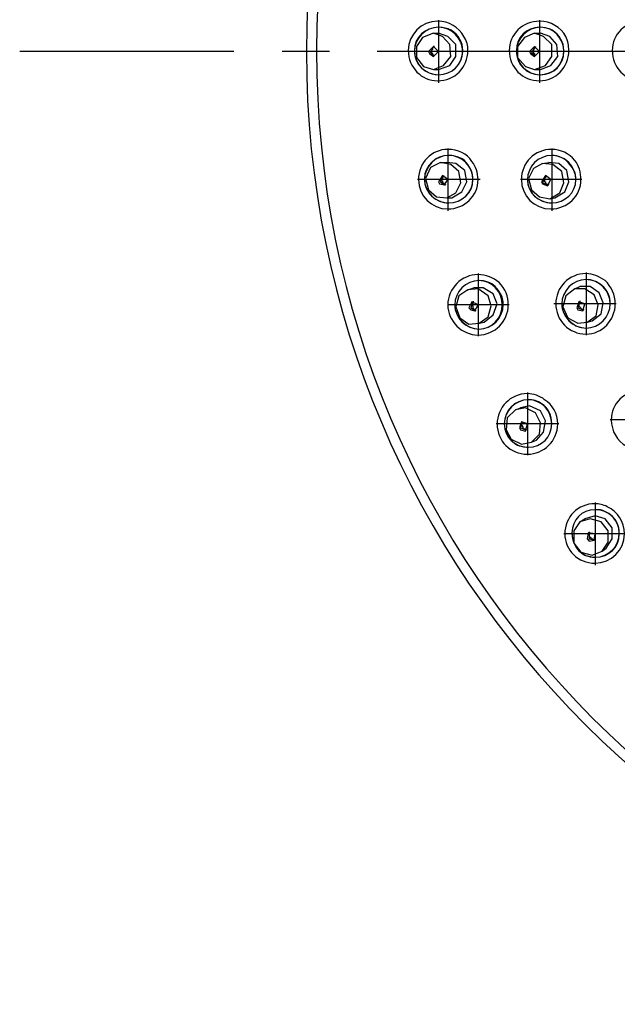
# Model space of a CAD drawing. Extents: x 718 to 1228, y 18 to 447.
# Drawn here: x 1020 to 1070, y 263 to 346 of the extents above; entities that cross this region are included whole.
import ezdxf

# ---------------------------------------------------------------- set-up
doc = ezdxf.new("R2010")
doc.units = 0
doc.layers.add('EBENE_1', color=160, linetype='Continuous')

# ---------------------------------------------------------------- blocks, each defined once
blk = doc.blocks.new('AI9-BLK1')
at = {"layer": 'EBENE_1', "color": 7}
for p, q in [((20.991, 28.327), (20.991, 27.015)), ((23.107, 28.327), (23.107, 27.015)), ((20.884, 28.052), (20.991, 28.052)), ((23.001, 28.052), (23.128, 28.052)), ((16.693, 27.671), (12.206, 27.671)), ((18.704, 27.671), (17.709, 27.671)), ((26.705, 27.671), (19.699, 27.671)), ((21.646, 27.671), (20.334, 27.671)), ((23.763, 27.671), (22.451, 27.671)), ((25.901, 27.671), (24.61, 27.671)), ((20.8, 27.629), (20.884, 27.565)), ((20.863, 27.607), (20.906, 27.586)), ((22.917, 27.629), (23.001, 27.565)), ((23.001, 27.607), (23.022, 27.586)), ((20.884, 27.29), (20.991, 27.29)), ((23.001, 27.29), (23.128, 27.29)), ((21.181, 25.639), (21.181, 24.327)), ((23.361, 25.639), (23.361, 24.327)), ((21.033, 25.343), (21.16, 25.343)), ((23.171, 25.321), (23.298, 25.343)), ((21.858, 24.983), (20.546, 24.983)), ((21.012, 24.899), (21.117, 24.877)), ((21.096, 24.899), (21.139, 24.877)), ((23.996, 24.983), (22.705, 24.983)), ((23.171, 24.899), (23.276, 24.856)), ((23.255, 24.899), (23.298, 24.877)), ((21.16, 24.602), (21.265, 24.602)), ((23.319, 24.581), (23.424, 24.602)), ((21.816, 23.014), (21.816, 21.702)), ((24.081, 23.035), (24.081, 21.724)), ((21.604, 22.676), (21.731, 22.718)), ((23.848, 22.697), (23.954, 22.74)), ((22.472, 22.358), (21.181, 22.358)), ((24.716, 22.379), (23.403, 22.379)), ((21.668, 22.253), (21.753, 22.231)), ((21.731, 22.253), (21.774, 22.231)), ((23.911, 22.253), (24.017, 22.231)), ((23.975, 22.274), (24.038, 22.253)), ((21.837, 21.977), (21.943, 21.998)), ((24.102, 21.998), (24.208, 22.02)), ((22.853, 20.517), (22.853, 19.204)), ((22.599, 20.157), (22.705, 20.199)), ((23.509, 19.86), (22.197, 19.86)), ((25.901, 19.946), (24.589, 19.946)), ((22.705, 19.734), (22.811, 19.712)), ((22.79, 19.755), (22.832, 19.734)), ((22.938, 19.479), (23.043, 19.522)), ((24.271, 18.21), (24.271, 16.897)), ((23.954, 17.807), (24.059, 17.871)), ((24.928, 17.553), (23.615, 17.553)), ((24.144, 17.405), (24.25, 17.426)), ((24.208, 17.448), (24.271, 17.426)), ((24.419, 17.193), (24.504, 17.257))]:
    blk.add_line(p, q, dxfattribs=at)
for points in [[(20.884, 28.052), (20.652, 27.967), (20.525, 27.777), (20.525, 27.544), (20.673, 27.354), (20.884, 27.29)], [(20.884, 27.29), (21.096, 27.375), (21.244, 27.565), (21.223, 27.819), (21.075, 27.988), (20.884, 28.052)], [(20.991, 27.29), (21.223, 27.375), (21.35, 27.565), (21.35, 27.819), (21.181, 27.988), (20.991, 28.052)], [(23.001, 28.052), (22.79, 27.967), (22.641, 27.777), (22.641, 27.544), (22.811, 27.354), (23.001, 27.29)], [(23.001, 27.29), (23.234, 27.375), (23.361, 27.565), (23.361, 27.819), (23.192, 27.988), (23.001, 28.052)], [(23.128, 27.29), (23.34, 27.375), (23.488, 27.565), (23.467, 27.819), (23.319, 27.988), (23.128, 28.052)], [(20.884, 27.777), (20.779, 27.671), (20.8, 27.629)], [(20.884, 27.777), (20.821, 27.65), (20.884, 27.586)], [(20.906, 27.777), (20.884, 27.777), (20.884, 27.756), (20.863, 27.756), (20.863, 27.713), (20.842, 27.693), (20.842, 27.65), (20.863, 27.629), (20.863, 27.607)], [(20.884, 27.565), (20.991, 27.671), (20.884, 27.777)], [(23.001, 27.777), (22.895, 27.671), (22.917, 27.629)], [(23.022, 27.777), (22.938, 27.65), (23.022, 27.586)], [(23.022, 27.777), (23.001, 27.756), (23.001, 27.735), (22.98, 27.713), (22.98, 27.629), (23.001, 27.629), (23.001, 27.607)], [(23.001, 27.565), (23.107, 27.671), (23.001, 27.777)], [(21.033, 25.343), (20.821, 25.237), (20.715, 25.004), (20.779, 24.771), (20.948, 24.623), (21.16, 24.602)], [(21.16, 24.602), (21.35, 24.708), (21.456, 24.919), (21.414, 25.152), (21.244, 25.3), (21.033, 25.343)], [(21.265, 24.602), (21.477, 24.729), (21.583, 24.94), (21.541, 25.173), (21.35, 25.321), (21.16, 25.343)], [(23.171, 25.321), (22.98, 25.216), (22.874, 25.004), (22.938, 24.771), (23.107, 24.623), (23.319, 24.581)], [(23.319, 24.581), (23.53, 24.708), (23.615, 24.919), (23.573, 25.152), (23.382, 25.3), (23.171, 25.321)], [(23.424, 24.602), (23.636, 24.729), (23.721, 24.94), (23.679, 25.173), (23.509, 25.321), (23.298, 25.343)], [(21.075, 25.068), (20.991, 24.94), (21.012, 24.899)], [(21.096, 25.068), (21.033, 24.94), (21.117, 24.877)], [(21.096, 25.068), (21.096, 25.047), (21.075, 25.047), (21.075, 25.004), (21.054, 24.983), (21.054, 24.962), (21.075, 24.962), (21.075, 24.919), (21.096, 24.919), (21.096, 24.899)], [(21.117, 24.877), (21.181, 24.983), (21.075, 25.068)], [(23.234, 25.068), (23.15, 24.94), (23.171, 24.899)], [(23.234, 25.068), (23.171, 24.919), (23.276, 24.877)], [(23.255, 25.068), (23.234, 25.047), (23.234, 25.025), (23.213, 25.004), (23.213, 24.94), (23.234, 24.94), (23.234, 24.899), (23.255, 24.899)], [(23.276, 24.856), (23.34, 24.983), (23.234, 25.068)], [(21.943, 21.998), (22.134, 22.146), (22.218, 22.379), (22.134, 22.591), (21.922, 22.718), (21.731, 22.718)], [(24.208, 22.02), (24.398, 22.168), (24.44, 22.401), (24.356, 22.612), (24.166, 22.74), (23.954, 22.74)], [(21.604, 22.676), (21.414, 22.549), (21.35, 22.316), (21.435, 22.083), (21.625, 21.956), (21.837, 21.977)], [(21.837, 21.977), (22.028, 22.104), (22.091, 22.337), (22.028, 22.549), (21.816, 22.697), (21.604, 22.676)], [(23.848, 22.697), (23.657, 22.549), (23.594, 22.316), (23.7, 22.083), (23.911, 21.977), (24.102, 21.998)], [(24.102, 21.998), (24.292, 22.125), (24.335, 22.358), (24.25, 22.57), (24.059, 22.697), (23.848, 22.697)], [(21.689, 22.422), (21.625, 22.295), (21.668, 22.253)], [(21.71, 22.422), (21.668, 22.295), (21.774, 22.231)], [(21.753, 22.231), (21.816, 22.358), (21.689, 22.422)], [(21.731, 22.422), (21.71, 22.422), (21.71, 22.379), (21.689, 22.379), (21.689, 22.358), (21.71, 22.337), (21.71, 22.295), (21.731, 22.274), (21.731, 22.253)], [(23.933, 22.422), (23.89, 22.295), (23.911, 22.253)], [(23.954, 22.422), (23.911, 22.295), (24.017, 22.253)], [(23.954, 22.443), (23.954, 22.422), (23.933, 22.401), (23.933, 22.337), (23.954, 22.316), (23.954, 22.295), (23.975, 22.295), (23.975, 22.274)], [(24.017, 22.231), (24.059, 22.379), (23.933, 22.422)], [(23.043, 19.522), (23.192, 19.691), (23.234, 19.924), (23.128, 20.136), (22.895, 20.241), (22.705, 20.199)], [(22.599, 20.157), (22.43, 19.987), (22.409, 19.734), (22.514, 19.543), (22.726, 19.437), (22.938, 19.479)], [(22.938, 19.479), (23.107, 19.649), (23.128, 19.882), (23.022, 20.094), (22.811, 20.199), (22.599, 20.157)], [(22.726, 19.903), (22.684, 19.776), (22.705, 19.734)], [(22.726, 19.903), (22.705, 19.776), (22.811, 19.734)], [(22.811, 19.712), (22.853, 19.86), (22.726, 19.903)], [(23.954, 17.807), (23.827, 17.617), (23.827, 17.363), (23.975, 17.172), (24.208, 17.109), (24.419, 17.193)], [(24.419, 17.193), (24.547, 17.384), (24.547, 17.617), (24.398, 17.807), (24.166, 17.871), (23.954, 17.807)], [(24.504, 17.257), (24.631, 17.448), (24.631, 17.68), (24.483, 17.871), (24.271, 17.934), (24.059, 17.871)], [(24.123, 17.574), (24.102, 17.448), (24.144, 17.405)], [(24.25, 17.426), (24.271, 17.553), (24.123, 17.574)], [(24.144, 17.596), (24.144, 17.448), (24.271, 17.426)]]:
    blk.add_lwpolyline(points, dxfattribs=at)
for points, knots in [([(55.767, 37.26), (57.376, 34.338), (58.223, 31.037), (58.223, 27.671), (58.223, 16.643), (49.248, 7.69), (38.22, 7.69), (27.171, 7.69), (18.218, 16.643), (18.218, 27.671), (18.218, 38.72), (27.171, 47.674), (38.22, 47.674), (45.523, 47.674), (52.254, 43.694), (55.767, 37.26), (55.767, 37.26), (55.767, 37.26), (55.767, 37.26)], [0, 0, 0, 0, 1, 1, 1, 2, 2, 2, 3, 3, 3, 4, 4, 4, 5, 5, 5, 6, 6, 6, 6]), ([(55.577, 37.175), (57.164, 34.254), (57.99, 30.994), (57.99, 27.693), (57.99, 16.749), (49.142, 7.901), (38.199, 7.901), (27.277, 7.901), (18.429, 16.749), (18.429, 27.693), (18.429, 38.615), (27.277, 47.462), (38.199, 47.462), (45.438, 47.462), (52.106, 43.525), (55.577, 37.175), (55.577, 37.175), (55.577, 37.175), (55.577, 37.175)], [0, 0, 0, 0, 1, 1, 1, 2, 2, 2, 3, 3, 3, 4, 4, 4, 5, 5, 5, 6, 6, 6, 6]), ([(21.52, 27.988), (21.583, 27.883), (21.604, 27.798), (21.604, 27.693), (21.604, 27.332), (21.329, 27.057), (20.969, 27.057), (20.631, 27.057), (20.355, 27.332), (20.355, 27.693), (20.355, 28.031), (20.631, 28.306), (20.969, 28.306), (21.202, 28.306), (21.414, 28.179), (21.52, 27.988), (21.52, 27.988), (21.52, 27.988), (21.52, 27.988)], [0, 0, 0, 0, 1, 1, 1, 2, 2, 2, 3, 3, 3, 4, 4, 4, 5, 5, 5, 6, 6, 6, 6]), ([(23.657, 27.988), (23.7, 27.883), (23.721, 27.798), (23.721, 27.693), (23.721, 27.332), (23.446, 27.057), (23.107, 27.057), (22.747, 27.057), (22.472, 27.332), (22.472, 27.693), (22.472, 28.031), (22.747, 28.306), (23.107, 28.306), (23.34, 28.306), (23.552, 28.179), (23.657, 27.988), (23.657, 27.988), (23.657, 27.988), (23.657, 27.988)], [0, 0, 0, 0, 1, 1, 1, 2, 2, 2, 3, 3, 3, 4, 4, 4, 5, 5, 5, 6, 6, 6, 6]), ([(25.795, 27.988), (25.859, 27.883), (25.88, 27.798), (25.88, 27.693), (25.88, 27.332), (25.605, 27.057), (25.245, 27.057), (24.906, 27.057), (24.631, 27.332), (24.631, 27.693), (24.631, 28.031), (24.906, 28.306), (25.266, 28.306), (25.478, 28.306), (25.689, 28.179), (25.795, 27.988), (25.795, 27.988), (25.795, 27.988), (25.795, 27.988)], [0, 0, 0, 0, 1, 1, 1, 2, 2, 2, 3, 3, 3, 4, 4, 4, 5, 5, 5, 6, 6, 6, 6]), ([(20.546, 27.438), (20.504, 27.523), (20.482, 27.607), (20.482, 27.671), (20.482, 27.946), (20.715, 28.179), (20.991, 28.179), (21.265, 28.179), (21.498, 27.946), (21.498, 27.671), (21.498, 27.396), (21.265, 27.184), (20.991, 27.184), (20.8, 27.184), (20.631, 27.29), (20.546, 27.438), (20.546, 27.438), (20.546, 27.438), (20.546, 27.438)], [0, 0, 0, 0, 1, 1, 1, 2, 2, 2, 3, 3, 3, 4, 4, 4, 5, 5, 5, 6, 6, 6, 6]), ([(21.435, 27.925), (21.477, 27.862), (21.498, 27.777), (21.498, 27.693), (21.498, 27.396), (21.265, 27.184), (20.991, 27.184), (20.715, 27.184), (20.482, 27.396), (20.482, 27.693), (20.482, 27.967), (20.715, 28.179), (20.991, 28.179), (21.181, 28.179), (21.35, 28.094), (21.435, 27.925), (21.435, 27.925), (21.435, 27.925), (21.435, 27.925)], [0, 0, 0, 0, 1, 1, 1, 2, 2, 2, 3, 3, 3, 4, 4, 4, 5, 5, 5, 6, 6, 6, 6]), ([(22.684, 27.438), (22.641, 27.523), (22.62, 27.607), (22.62, 27.671), (22.62, 27.946), (22.853, 28.179), (23.128, 28.179), (23.403, 28.179), (23.615, 27.946), (23.615, 27.671), (23.615, 27.396), (23.403, 27.184), (23.128, 27.184), (22.938, 27.184), (22.769, 27.29), (22.684, 27.438), (22.684, 27.438), (22.684, 27.438), (22.684, 27.438)], [0, 0, 0, 0, 1, 1, 1, 2, 2, 2, 3, 3, 3, 4, 4, 4, 5, 5, 5, 6, 6, 6, 6]), ([(23.552, 27.925), (23.594, 27.862), (23.615, 27.777), (23.615, 27.693), (23.615, 27.396), (23.403, 27.184), (23.107, 27.184), (22.832, 27.184), (22.62, 27.396), (22.62, 27.693), (22.62, 27.967), (22.832, 28.179), (23.107, 28.179), (23.298, 28.179), (23.467, 28.094), (23.552, 27.925), (23.552, 27.925), (23.552, 27.925), (23.552, 27.925)], [0, 0, 0, 0, 1, 1, 1, 2, 2, 2, 3, 3, 3, 4, 4, 4, 5, 5, 5, 6, 6, 6, 6]), ([(21.689, 25.364), (21.774, 25.258), (21.816, 25.131), (21.816, 24.983), (21.816, 24.644), (21.541, 24.369), (21.181, 24.369), (20.842, 24.369), (20.567, 24.644), (20.567, 24.983), (20.567, 25.343), (20.842, 25.618), (21.181, 25.618), (21.393, 25.618), (21.583, 25.533), (21.689, 25.364), (21.689, 25.364), (21.689, 25.364), (21.689, 25.364)], [0, 0, 0, 0, 1, 1, 1, 2, 2, 2, 3, 3, 3, 4, 4, 4, 5, 5, 5, 6, 6, 6, 6]), ([(23.848, 25.385), (23.933, 25.279), (23.975, 25.131), (23.975, 24.983), (23.975, 24.644), (23.7, 24.369), (23.34, 24.369), (23.001, 24.369), (22.726, 24.644), (22.726, 24.983), (22.726, 25.343), (23.001, 25.618), (23.361, 25.618), (23.552, 25.618), (23.721, 25.533), (23.848, 25.385), (23.848, 25.385), (23.848, 25.385), (23.848, 25.385)], [0, 0, 0, 0, 1, 1, 1, 2, 2, 2, 3, 3, 3, 4, 4, 4, 5, 5, 5, 6, 6, 6, 6]), ([(20.8, 24.687), (20.736, 24.771), (20.694, 24.877), (20.694, 24.983), (20.694, 25.258), (20.927, 25.491), (21.202, 25.491), (21.477, 25.491), (21.71, 25.258), (21.71, 24.983), (21.71, 24.708), (21.477, 24.496), (21.202, 24.496), (21.054, 24.496), (20.906, 24.56), (20.8, 24.687), (20.8, 24.687), (20.8, 24.687), (20.8, 24.687)], [0, 0, 0, 0, 1, 1, 1, 2, 2, 2, 3, 3, 3, 4, 4, 4, 5, 5, 5, 6, 6, 6, 6]), ([(21.604, 25.3), (21.668, 25.216), (21.71, 25.11), (21.71, 25.004), (21.71, 24.708), (21.477, 24.496), (21.202, 24.496), (20.927, 24.496), (20.694, 24.708), (20.694, 25.004), (20.694, 25.279), (20.927, 25.491), (21.202, 25.491), (21.372, 25.491), (21.52, 25.428), (21.604, 25.3), (21.604, 25.3), (21.604, 25.3), (21.604, 25.3)], [0, 0, 0, 0, 1, 1, 1, 2, 2, 2, 3, 3, 3, 4, 4, 4, 5, 5, 5, 6, 6, 6, 6]), ([(22.959, 24.687), (22.895, 24.771), (22.853, 24.877), (22.853, 24.983), (22.853, 25.258), (23.086, 25.491), (23.361, 25.491), (23.636, 25.491), (23.869, 25.258), (23.869, 24.983), (23.869, 24.708), (23.636, 24.496), (23.361, 24.496), (23.213, 24.496), (23.065, 24.56), (22.959, 24.687), (22.959, 24.687), (22.959, 24.687), (22.959, 24.687)], [0, 0, 0, 0, 1, 1, 1, 2, 2, 2, 3, 3, 3, 4, 4, 4, 5, 5, 5, 6, 6, 6, 6]), ([(23.742, 25.3), (23.827, 25.216), (23.869, 25.11), (23.869, 24.983), (23.869, 24.708), (23.636, 24.496), (23.361, 24.496), (23.086, 24.496), (22.853, 24.708), (22.853, 24.983), (22.853, 25.258), (23.086, 25.491), (23.361, 25.491), (23.509, 25.491), (23.657, 25.428), (23.742, 25.3), (23.742, 25.3), (23.742, 25.3), (23.742, 25.3)], [0, 0, 0, 0, 1, 1, 1, 2, 2, 2, 3, 3, 3, 4, 4, 4, 5, 5, 5, 6, 6, 6, 6]), ([(22.26, 22.824), (22.388, 22.697), (22.451, 22.527), (22.451, 22.358), (22.451, 22.02), (22.176, 21.724), (21.816, 21.724), (21.477, 21.724), (21.181, 22.02), (21.181, 22.358), (21.181, 22.697), (21.477, 22.993), (21.816, 22.993), (21.985, 22.993), (22.134, 22.93), (22.26, 22.824), (22.26, 22.824), (22.26, 22.824), (22.26, 22.824)], [0, 0, 0, 0, 1, 1, 1, 2, 2, 2, 3, 3, 3, 4, 4, 4, 5, 5, 5, 6, 6, 6, 6]), ([(24.483, 22.866), (24.61, 22.74), (24.695, 22.57), (24.695, 22.379), (24.695, 22.041), (24.419, 21.744), (24.081, 21.744), (23.721, 21.744), (23.446, 22.041), (23.446, 22.379), (23.446, 22.718), (23.721, 23.014), (24.081, 23.014), (24.229, 23.014), (24.356, 22.951), (24.483, 22.866), (24.483, 22.866), (24.483, 22.866), (24.483, 22.866)], [0, 0, 0, 0, 1, 1, 1, 2, 2, 2, 3, 3, 3, 4, 4, 4, 5, 5, 5, 6, 6, 6, 6]), ([(21.498, 21.998), (21.393, 22.083), (21.329, 22.231), (21.329, 22.358), (21.329, 22.633), (21.562, 22.866), (21.837, 22.866), (22.112, 22.866), (22.324, 22.633), (22.324, 22.358), (22.324, 22.083), (22.112, 21.85), (21.837, 21.85), (21.71, 21.85), (21.583, 21.914), (21.498, 21.998), (21.498, 21.998), (21.498, 21.998), (21.498, 21.998)], [0, 0, 0, 0, 1, 1, 1, 2, 2, 2, 3, 3, 3, 4, 4, 4, 5, 5, 5, 6, 6, 6, 6]), ([(22.176, 22.74), (22.282, 22.633), (22.345, 22.506), (22.345, 22.358), (22.345, 22.083), (22.112, 21.85), (21.837, 21.85), (21.562, 21.85), (21.329, 22.083), (21.329, 22.358), (21.329, 22.633), (21.562, 22.866), (21.837, 22.866), (21.964, 22.866), (22.091, 22.824), (22.176, 22.74), (22.176, 22.74), (22.176, 22.74), (22.176, 22.74)], [0, 0, 0, 0, 1, 1, 1, 2, 2, 2, 3, 3, 3, 4, 4, 4, 5, 5, 5, 6, 6, 6, 6]), ([(23.763, 21.998), (23.636, 22.104), (23.573, 22.231), (23.573, 22.379), (23.573, 22.654), (23.806, 22.887), (24.081, 22.887), (24.356, 22.887), (24.589, 22.654), (24.589, 22.379), (24.589, 22.104), (24.356, 21.872), (24.081, 21.872), (23.954, 21.872), (23.848, 21.914), (23.763, 21.998), (23.763, 21.998), (23.763, 21.998), (23.763, 21.998)], [0, 0, 0, 0, 1, 1, 1, 2, 2, 2, 3, 3, 3, 4, 4, 4, 5, 5, 5, 6, 6, 6, 6]), ([(24.419, 22.76), (24.525, 22.676), (24.589, 22.527), (24.589, 22.379), (24.589, 22.104), (24.356, 21.872), (24.081, 21.872), (23.806, 21.872), (23.573, 22.104), (23.573, 22.379), (23.573, 22.654), (23.806, 22.887), (24.081, 22.887), (24.208, 22.887), (24.314, 22.845), (24.419, 22.76), (24.419, 22.76), (24.419, 22.76), (24.419, 22.76)], [0, 0, 0, 0, 1, 1, 1, 2, 2, 2, 3, 3, 3, 4, 4, 4, 5, 5, 5, 6, 6, 6, 6]), ([(23.213, 20.368), (23.382, 20.263), (23.488, 20.072), (23.488, 19.86), (23.488, 19.501), (23.192, 19.226), (22.853, 19.226), (22.493, 19.226), (22.218, 19.501), (22.218, 19.86), (22.218, 20.199), (22.493, 20.496), (22.853, 20.496), (22.98, 20.496), (23.107, 20.453), (23.213, 20.368), (23.213, 20.368), (23.213, 20.368), (23.213, 20.368)], [0, 0, 0, 0, 1, 1, 1, 2, 2, 2, 3, 3, 3, 4, 4, 4, 5, 5, 5, 6, 6, 6, 6]), ([(24.928, 19.395), (24.737, 19.501), (24.61, 19.712), (24.61, 19.946), (24.61, 20.284), (24.885, 20.559), (25.245, 20.559), (25.584, 20.559), (25.88, 20.284), (25.88, 19.946), (25.88, 19.585), (25.584, 19.31), (25.245, 19.31), (25.118, 19.31), (25.012, 19.331), (24.928, 19.395), (24.928, 19.395), (24.928, 19.395), (24.928, 19.395)], [0, 0, 0, 0, 1, 1, 1, 2, 2, 2, 3, 3, 3, 4, 4, 4, 5, 5, 5, 6, 6, 6, 6]), ([(22.578, 19.458), (22.451, 19.565), (22.366, 19.712), (22.366, 19.86), (22.366, 20.136), (22.599, 20.368), (22.874, 20.368), (23.15, 20.368), (23.361, 20.136), (23.361, 19.86), (23.361, 19.585), (23.15, 19.374), (22.874, 19.374), (22.769, 19.374), (22.663, 19.395), (22.578, 19.458), (22.578, 19.458), (22.578, 19.458), (22.578, 19.458)], [0, 0, 0, 0, 1, 1, 1, 2, 2, 2, 3, 3, 3, 4, 4, 4, 5, 5, 5, 6, 6, 6, 6]), ([(23.15, 20.284), (23.298, 20.199), (23.361, 20.03), (23.361, 19.86), (23.361, 19.585), (23.15, 19.374), (22.874, 19.374), (22.578, 19.374), (22.366, 19.585), (22.366, 19.86), (22.366, 20.136), (22.578, 20.368), (22.874, 20.368), (22.959, 20.368), (23.065, 20.347), (23.15, 20.284), (23.15, 20.284), (23.15, 20.284), (23.15, 20.284)], [0, 0, 0, 0, 1, 1, 1, 2, 2, 2, 3, 3, 3, 4, 4, 4, 5, 5, 5, 6, 6, 6, 6]), ([(22.747, 19.903), (22.682, 19.857), (22.771, 19.804), (22.769, 19.755), (22.769, 19.755), (22.79, 19.755), (22.79, 19.755)], [0, 0, 0, 0, 1, 1, 1, 2, 2, 2, 2]), ([(24.525, 18.125), (24.758, 18.019), (24.885, 17.807), (24.885, 17.553), (24.885, 17.215), (24.61, 16.94), (24.271, 16.94), (23.911, 16.94), (23.636, 17.215), (23.636, 17.553), (23.636, 17.913), (23.911, 18.188), (24.271, 18.188), (24.356, 18.188), (24.44, 18.168), (24.525, 18.125), (24.525, 18.125), (24.525, 18.125), (24.525, 18.125)], [0, 0, 0, 0, 1, 1, 1, 2, 2, 2, 3, 3, 3, 4, 4, 4, 5, 5, 5, 6, 6, 6, 6]), ([(24.059, 17.109), (23.89, 17.193), (23.785, 17.384), (23.785, 17.574), (23.785, 17.85), (23.996, 18.061), (24.271, 18.061), (24.568, 18.061), (24.779, 17.85), (24.779, 17.574), (24.779, 17.3), (24.568, 17.066), (24.271, 17.066), (24.208, 17.066), (24.123, 17.088), (24.059, 17.109), (24.059, 17.109), (24.059, 17.109), (24.059, 17.109)], [0, 0, 0, 0, 1, 1, 1, 2, 2, 2, 3, 3, 3, 4, 4, 4, 5, 5, 5, 6, 6, 6, 6]), ([(24.483, 18.019), (24.673, 17.934), (24.779, 17.765), (24.779, 17.553), (24.779, 17.278), (24.568, 17.066), (24.271, 17.066), (23.996, 17.066), (23.785, 17.278), (23.785, 17.574), (23.785, 17.85), (23.996, 18.061), (24.271, 18.061), (24.356, 18.061), (24.419, 18.061), (24.483, 18.019), (24.483, 18.019), (24.483, 18.019), (24.483, 18.019)], [0, 0, 0, 0, 1, 1, 1, 2, 2, 2, 3, 3, 3, 4, 4, 4, 5, 5, 5, 6, 6, 6, 6]), ([(24.144, 17.596), (24.144, 17.56), (24.144, 17.525), (24.144, 17.49), (24.144, 17.49), (24.166, 17.49), (24.166, 17.49), (24.166, 17.49), (24.166, 17.469), (24.166, 17.469), (24.166, 17.469), (24.187, 17.469), (24.187, 17.469), (24.187, 17.469), (24.208, 17.448), (24.208, 17.448)], [0, 0, 0, 0, 1, 1, 1, 2, 2, 2, 3, 3, 3, 4, 4, 4, 5, 5, 5, 5])]:
    blk.add_open_spline(points, degree=3, knots=knots, dxfattribs=at)

msp = doc.modelspace()

# ---------------------------------------------------------------- block references
at = {"layer": 'EBENE_1', "color": 7, "xscale": 3.999500062492189, "yscale": 3.999500062492189, "zscale": 3.999500062492189}
msp.add_blockref('AI9-BLK1', (971.365, 232.692), dxfattribs=at)

doc.saveas('drawing.dxf')
